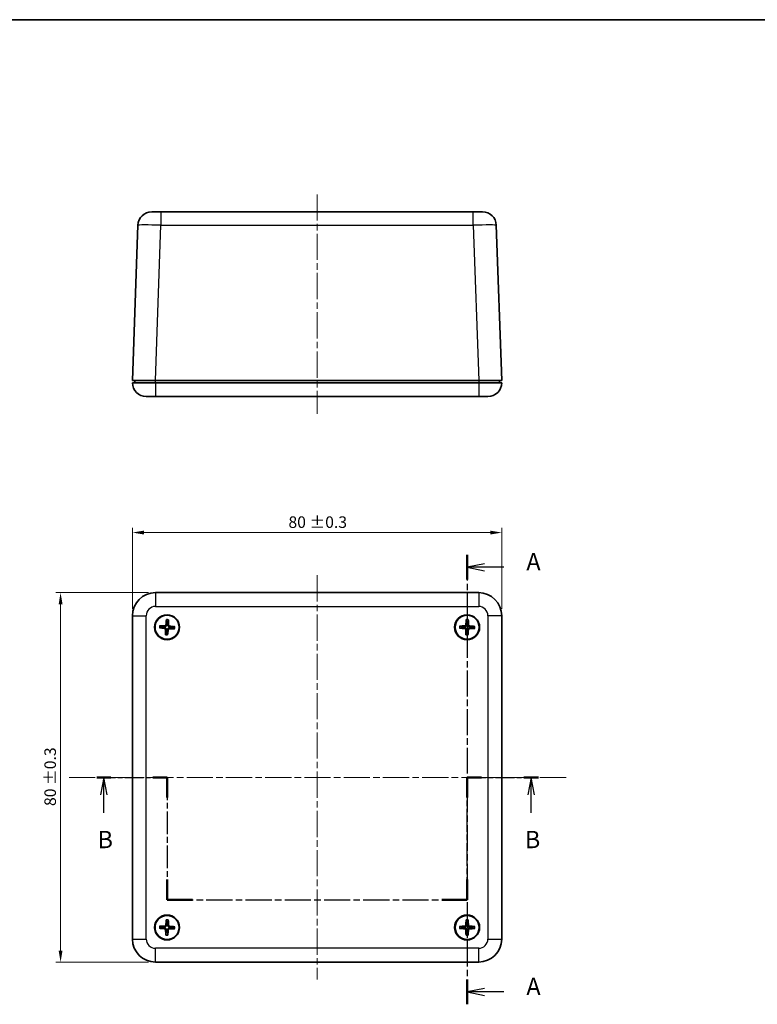
# Model space of a CAD drawing. Units: millimetres. Extents: x 14 to 2195, y 8 to 430.
# Drawn here: x 543 to 703, y 216 to 430 of the extents above; entities that cross this region are included whole.
import ezdxf

# ---------------------------------------------------------------- set-up
doc = ezdxf.new("R2010")
doc.units = ezdxf.units.MM
doc.linetypes.add('CHAIN', pattern=[0.3543, 0.2362, -0.0295, 0.0591, -0.0295])
doc.layers.get('Defpoints').update_dxf_attribs({"lineweight": 25})
for name, color, linetype, lineweight in [('Border (ISO)', 7, 'Continuous', 35), ('Centerline (ISO)', 131, 'Continuous', 18), ('Dimension (ISO)', 7, 'Continuous', 18), ('Section Line (ISO)', 7, 'CHAIN', 25), ('Visible (ISO)', 7, 'Continuous', 35), ('Visible Narrow (ISO)', 7, 'Continuous', 25)]:
    doc.layers.add(name, color=color, linetype=linetype, lineweight=lineweight)
doc.styles.add('Note Text (TK)', font='txt')
doc.dimstyles.new('Default - Method 1b (TK)', dxfattribs={"dimtxt": 2.5, "dimasz": 2.5, "dimexe": 1, "dimexo": 1.5, "dimgap": 1, "dimtad": 1, "dimtoh": 1, "dimrnd": 1e-08, "dimdsep": 46, "dimtxsty": 'Note Text (TK)', "dimcen": 0.09, "dimdle": 5, "dimclrd": 100, "dimclre": 100, "dimclrt": 7, "dimadec": 1, "dimazin": 1, "dimtfac": 1, "dimtmove": 0, "dimatfit": 3, "dimfxl": 1, "dimtolj": 1, "dimlwd": -1, "dimlwe": -1, "dimarcsym": 0})

# ---------------------------------------------------------------- blocks, each defined once
blk = doc.blocks.new('図面枠 tk図枠')
at = {"layer": 'Border (ISO)'}
blk.add_line((14.5, 289), (405.5, 289), dxfattribs=at)
blk = doc.blocks.new('2dTransSection0')
at = {"layer": 'Section Line (ISO)', "linetype": 'CHAIN', "ltscale": 15.728392}
blk.add_line((164.28, 211.76), (164.28, 146.89), dxfattribs=at)
at = {"layer": 'Section Line (ISO)', "linetype": 'Continuous', "lineweight": 50}
for p, q in [((164.28, 211.76), (164.28, 208.18)), ((164.28, 150.46), (164.28, 146.89))]:
    blk.add_line(p, q, dxfattribs=at)
at = {"layer": 'Section Line (ISO)', "linetype": 'Continuous'}
for p, q in [((166.78, 210.47), (164.28, 209.97)), ((166.78, 209.97), (164.28, 209.97)), ((164.28, 209.97), (166.78, 209.47)), ((169.59, 209.97), (166.78, 209.97)), ((166.78, 149.17), (164.28, 148.67)), ((166.78, 148.67), (164.28, 148.67)), ((164.28, 148.67), (166.78, 148.17)), ((169.59, 148.67), (166.78, 148.67))]:
    blk.add_line(p, q, dxfattribs=at)
at = {"layer": 'Section Line (ISO)', "char_height": 2.5, "attachment_point": 7, "style": 'Note Text (TK)'}
for insert in [(172.83, 208.73), (172.83, 147.43)]:
    blk.add_mtext('A', dxfattribs=dict(at, insert=insert))
blk = doc.blocks.new('2dTransSection1')
at = {"layer": 'Section Line (ISO)', "linetype": 'CHAIN', "ltscale": 11.438227}
blk.add_line((110.79, 179.64), (120.95, 179.64), dxfattribs=at)
at = {"layer": 'Section Line (ISO)', "linetype": 'Continuous', "lineweight": 50}
for p, q in [((110.79, 179.64), (112.84, 179.64)), ((118.9, 179.64), (120.95, 179.64)), ((120.95, 179.64), (120.95, 176.72)), ((164.28, 176.72), (164.28, 179.64)), ((164.28, 179.64), (166.38, 179.64)), ((172.48, 179.64), (174.57, 179.64)), ((120.95, 164.89), (120.95, 161.97)), ((164.28, 161.97), (164.28, 164.89)), ((120.95, 161.97), (124.62, 161.97)), ((160.62, 161.97), (164.28, 161.97))]:
    blk.add_line(p, q, dxfattribs=at)
at = {"layer": 'Section Line (ISO)', "linetype": 'Continuous'}
for p, q in [((111.82, 179.64), (111.32, 177.14)), ((111.82, 177.14), (111.82, 179.64)), ((112.32, 177.14), (111.82, 179.64)), ((173.53, 179.64), (173.03, 177.14)), ((173.53, 177.14), (173.53, 179.64)), ((174.03, 177.14), (173.53, 179.64)), ((111.82, 174.54), (111.82, 177.14)), ((173.53, 174.53), (173.53, 177.14))]:
    blk.add_line(p, q, dxfattribs=at)
at = {"layer": 'Section Line (ISO)', "linetype": 'CHAIN', "ltscale": 13.877129}
for p, q in [((120.95, 179.64), (120.95, 161.97)), ((164.28, 161.97), (164.28, 179.64))]:
    blk.add_line(p, q, dxfattribs=at)
at = {"layer": 'Section Line (ISO)', "linetype": 'CHAIN', "ltscale": 11.563348}
blk.add_line((164.28, 179.64), (174.57, 179.64), dxfattribs=at)
at = {"layer": 'Section Line (ISO)', "linetype": 'CHAIN', "ltscale": 15.993979}
blk.add_line((120.95, 161.97), (164.28, 161.97), dxfattribs=at)
at = {"layer": 'Section Line (ISO)', "char_height": 2.5, "attachment_point": 7, "style": 'Note Text (TK)'}
for insert in [(110.9, 168.64), (172.61, 168.64)]:
    blk.add_mtext('B', dxfattribs=dict(at, insert=insert))
blk = doc.blocks.new('*D17')
at = {"layer": 'Defpoints', "color": 0}
for p in [(647.67, 318.46), (567.67, 300.46), (647.67, 300.46)]:
    blk.add_point(p, dxfattribs=at)
at = {"layer": 'Dimension (ISO)', "color": 100}
for p, q in [((567.67, 301.96), (567.67, 319.46)), ((570.17, 318.46), (645.17, 318.46)), ((647.67, 301.96), (647.67, 319.46))]:
    blk.add_line(p, q, dxfattribs=at)
for points in [[(570.17, 318.88), (570.17, 318.04), (567.67, 318.46)], [(645.17, 318.88), (645.17, 318.04), (647.67, 318.46)]]:
    blk.add_solid(points, dxfattribs=at)
at = {"layer": 'Dimension (ISO)', "color": 7, "insert": (601.47, 320.72), "char_height": 2.5, "attachment_point": 4, "style": 'Note Text (TK)'}
blk.add_mtext('\\A1;80 ±0.3', dxfattribs=at)
blk = doc.blocks.new('*D18')
at = {"layer": 'Defpoints', "color": 0}
for p in [(572.67, 305.46), (552.11, 225.46), (572.67, 225.46)]:
    blk.add_point(p, dxfattribs=at)
at = {"layer": 'Dimension (ISO)', "color": 100}
for p, q in [((571.17, 305.46), (551.11, 305.46)), ((552.11, 302.96), (552.11, 227.96)), ((571.17, 225.46), (551.11, 225.46))]:
    blk.add_line(p, q, dxfattribs=at)
for points in [[(551.7, 302.96), (552.53, 302.96), (552.11, 305.46)], [(551.7, 227.96), (552.53, 227.96), (552.11, 225.46)]]:
    blk.add_solid(points, dxfattribs=at)
at = {"layer": 'Dimension (ISO)', "color": 7, "insert": (549.86, 259.26), "char_height": 2.5, "attachment_point": 4, "rotation": 90, "style": 'Note Text (TK)'}
blk.add_mtext('\\A1;80 ±0.3', dxfattribs=at)

msp = doc.modelspace()

# ---------------------------------------------------------------- linework, layer by layer
at = {"layer": 'Centerline (ISO)', "linetype": 'CHAIN', "ltscale": 23.990969}
for p, q in [((607.6745, 391.6594), (607.6745, 344.1594)), ((607.6745, 309.211), (607.6745, 221.711)), ((553.9379, 265.461), (661.6105, 265.461))]:
    msp.add_line(p, q, dxfattribs=at)
at = {"layer": 'Visible (ISO)'}
for p, q in [((571.8461, 387.9094), (572.2353, 387.9094)), ((572.2353, 387.9094), (572.6596, 387.9094)), ((572.6596, 387.9094), (573.8449, 387.9094)), ((641.504, 387.9094), (573.8449, 387.9094)), ((641.504, 387.9094), (642.6894, 387.9094)), ((642.6894, 387.9094), (643.1136, 387.9094)), ((643.1136, 387.9094), (643.5028, 387.9094)), ((568.848, 385.0141), (567.6745, 351.4094)), ((647.6745, 351.4094), (646.501, 385.0141)), ((572.6714, 351.4094), (567.6745, 351.4094)), ((567.6745, 350.9094), (572.6745, 350.9094)), ((568.1745, 351.4094), (568.1745, 350.9094)), ((572.6714, 351.4094), (642.6775, 351.4094)), ((642.6745, 350.9094), (572.6745, 350.9094)), ((642.6745, 350.9094), (647.6745, 350.9094)), ((647.6745, 351.4094), (642.6775, 351.4094)), ((647.1745, 350.9094), (647.1745, 351.4094)), ((572.6745, 347.9094), (570.6745, 347.9094)), ((572.6745, 347.9094), (642.6745, 347.9094)), ((644.6745, 347.9094), (642.6745, 347.9094)), ((642.6745, 305.461), (572.6745, 305.461)), ((567.6745, 300.461), (567.6745, 230.461)), ((647.6745, 230.461), (647.6745, 300.461)), ((572.6745, 225.461), (642.6745, 225.461))]:
    msp.add_line(p, q, dxfattribs=at)
for centre, radius in [((575.1745, 297.961), 2.7), ((640.1745, 297.961), 2.7), ((575.1745, 297.961), 2.6), ((640.1745, 297.961), 2.6), ((575.1745, 232.961), 2.7), ((575.1745, 232.961), 2.6), ((640.1745, 232.961), 2.7), ((640.1745, 232.961), 2.6)]:
    msp.add_circle(centre, radius, dxfattribs=at)
for centre, radius, start, end in [((571.8461, 384.9094), 3, 90, 178), ((643.5028, 384.9094), 3, 2, 90), ((570.6745, 350.9094), 3, 180, 270), ((644.6745, 350.9094), 3, 270, 0), ((572.6745, 300.461), 5, 90, 180), ((642.6745, 300.461), 5, 0, 90), ((575.1745, 297.961), 0.8207, 77.987253, 95.323348), ((640.1745, 297.961), 0.8207, 80.198878, 97.534973), ((575.1745, 297.961), 0.8207, 167.987253, 185.323348), ((575.1745, 297.961), 0.8207, 257.987253, 275.323348), ((575.1745, 297.961), 0.8207, 347.987253, 5.323348), ((640.1745, 297.961), 0.8207, 170.198878, 187.534973), ((640.1745, 297.961), 0.8207, 260.198878, 277.534973), ((640.1745, 297.961), 0.8207, 350.198878, 7.534973), ((575.1745, 232.961), 0.8207, 169.368198, 186.704293), ((575.1745, 232.961), 0.8207, 79.368198, 96.704293), ((575.1745, 232.961), 0.8207, 349.368198, 6.704293), ((640.1745, 232.961), 0.8207, 171.087445, 188.42354), ((640.1745, 232.961), 0.8207, 81.087445, 98.42354), ((640.1745, 232.961), 0.8207, 351.087445, 8.42354), ((572.6745, 230.461), 5, 180, 270), ((575.1745, 232.961), 0.8207, 259.368198, 276.704293), ((640.1745, 232.961), 0.8207, 261.087445, 278.42354), ((642.6745, 230.461), 5, 270, 0)]:
    msp.add_arc(centre, radius, start, end, dxfattribs=at)
for centre, major_axis, ratio, start_param, end_param in [((574.675, 298.5225), (-0.1651, 0.1788), 0.99994403, 2.3886365, 3.85720115), ((575.3834, 297.9396), (-0.6111, -5.9651), 0.08715574, 4.43466376, 4.62793306), ((574.9645, 297.9641), (0.0879, 5.9957), 0.08715574, 4.7968449, 4.9901142), ((575.7359, 298.4605), (0.1788, 0.1651), 0.99994403, 2.3886365, 3.85720115), ((639.6537, 298.5028), (-0.1719, 0.1723), 0.99994403, 2.3886365, 3.85720115), ((640.3841, 297.9477), (-0.3805, -5.9842), 0.08715574, 4.43466376, 4.62793306), ((639.9645, 297.956), (-0.1435, 5.9946), 0.08715574, 4.7968449, 4.9901142), ((640.7162, 298.4817), (0.1723, 0.1719), 0.99994403, 2.3886365, 3.85720115), ((575.1959, 298.1699), (5.9651, -0.6111), 0.08715574, 4.43466376, 4.62793306), ((575.1714, 297.751), (-5.9957, 0.0879), 0.08715574, 4.7968449, 4.9901142), ((574.613, 297.4615), (-0.1788, -0.1651), 0.99994403, 2.3886365, 3.85720115), ((575.3845, 297.9579), (-0.0879, -5.9957), 0.08715574, 4.7968449, 4.9901142), ((574.9656, 297.9824), (0.6111, 5.9651), 0.08715574, 4.43466376, 4.62793306), ((575.6739, 297.3995), (0.1651, -0.1788), 0.99994403, 2.3886365, 3.85720115), ((575.1775, 298.171), (5.9957, -0.0879), 0.08715574, 4.7968449, 4.9901142), ((575.1531, 297.7521), (-5.9651, 0.6111), 0.08715574, 4.43466376, 4.62793306), ((640.1878, 298.1706), (5.9842, -0.3805), 0.08715574, 4.43466376, 4.62793306), ((640.1795, 297.7511), (-5.9946, -0.1435), 0.08715574, 4.7968449, 4.9901142), ((639.6327, 297.4403), (-0.1723, -0.1719), 0.99994403, 2.3886365, 3.85720115), ((640.3844, 297.966), (0.1435, -5.9946), 0.08715574, 4.7968449, 4.9901142), ((639.9649, 297.9743), (0.3805, 5.9842), 0.08715574, 4.43466376, 4.62793306), ((640.6952, 297.4192), (0.1719, -0.1723), 0.99994403, 2.3886365, 3.85720115), ((640.1694, 298.1709), (5.9946, 0.1435), 0.08715574, 4.7968449, 4.9901142), ((640.1611, 297.7514), (-5.9842, 0.3805), 0.08715574, 4.43466376, 4.62793306), ((575.3838, 232.9446), (-0.4672, -5.9781), 0.08715574, 4.43466376, 4.62793306), ((574.9645, 232.959), (-0.0566, 5.996), 0.08715574, 4.7968449, 4.9901142), ((640.3842, 232.9509), (-0.2876, -5.9894), 0.08715574, 4.43466376, 4.62793306), ((639.9646, 232.9527), (-0.2365, 5.9916), 0.08715574, 4.7968449, 4.9901142), ((575.1908, 233.1704), (5.9781, -0.4672), 0.08715574, 4.43466376, 4.62793306), ((575.1765, 232.751), (-5.996, -0.0566), 0.08715574, 4.7968449, 4.9901142), ((574.6252, 232.4482), (-0.1747, -0.1694), 0.99994403, 2.3886365, 3.85720115), ((574.6616, 233.5103), (-0.1694, 0.1747), 0.99994403, 2.3886365, 3.85720115), ((575.3845, 232.963), (0.0566, -5.996), 0.08715574, 4.7968449, 4.9901142), ((574.9651, 232.9774), (0.4672, 5.9781), 0.08715574, 4.43466376, 4.62793306), ((575.6873, 232.4117), (0.1694, -0.1747), 0.99994403, 2.3886365, 3.85720115), ((575.7237, 233.4738), (0.1747, 0.1694), 0.99994403, 2.3886365, 3.85720115), ((575.1725, 233.171), (5.996, 0.0566), 0.08715574, 4.7968449, 4.9901142), ((575.1581, 232.7516), (-5.9781, 0.4672), 0.08715574, 4.43466376, 4.62793306), ((640.1845, 233.1708), (5.9894, -0.2876), 0.08715574, 4.43466376, 4.62793306), ((640.1828, 232.7512), (-5.9916, -0.2365), 0.08715574, 4.7968449, 4.9901142), ((639.6409, 232.4319), (-0.1696, -0.1745), 0.99994403, 2.3886365, 3.85720115), ((639.6454, 233.4946), (-0.1745, 0.1696), 0.99994403, 2.3886365, 3.85720115), ((640.3843, 232.9693), (0.2365, -5.9916), 0.08715574, 4.7968449, 4.9901142), ((639.9647, 232.9711), (0.2876, 5.9894), 0.08715574, 4.43466376, 4.62793306), ((640.7036, 232.4274), (0.1745, -0.1696), 0.99994403, 2.3886365, 3.85720115), ((640.7081, 233.4901), (0.1696, 0.1745), 0.99994403, 2.3886365, 3.85720115), ((640.1662, 233.1708), (5.9916, 0.2365), 0.08715574, 4.7968449, 4.9901142), ((640.1644, 232.7512), (-5.9894, 0.2876), 0.08715574, 4.43466376, 4.62793306)]:
    msp.add_ellipse(centre, major_axis=major_axis, ratio=ratio, start_param=start_param, end_param=end_param, dxfattribs=at)
for points, knots in [([(575.0815, 298.479), (575.0791, 298.4384), (575.0702, 298.3973), (575.0466, 298.3348), (575.0327, 298.3068), (574.9974, 298.2545), (574.9758, 298.23), (574.9304, 298.1896), (574.9036, 298.1711), (574.8475, 298.142), (574.8182, 298.1315), (574.7533, 298.1154), (574.7114, 298.1113), (574.6708, 298.1137)], [-0.0711518146, -0.0711518146, -0.0711518146, -0.0711518146, -0.05848033, -0.05848033, -0.0493696425, -0.0493696425, -0.040258955, -0.040258955, -0.0311482675, -0.0311482675, -0.02203758, -0.02203758, -0.0093660955, -0.0093660955, -0.0093660955, -0.0093660955]), ([(575.0437, 299.5127), (575.0433, 299.5172), (575.0432, 299.5238), (575.0434, 299.539), (575.044, 299.5509), (575.0454, 299.573), (575.0466, 299.5872), (575.0487, 299.6078), (575.0498, 299.6174), (575.051, 299.6263)], [0.0329150768, 0.0329150768, 0.0329150768, 0.0329150768, 0.0357980264, 0.0357980264, 0.0393716396, 0.0393716396, 0.0429965212, 0.0429965212, 0.0455760451, 0.0455760451, 0.0455760451, 0.0455760451]), ([(575.6925, 298.054), (575.6519, 298.0563), (575.6108, 298.0652), (575.5482, 298.0888), (575.5203, 298.1027), (575.4679, 298.1381), (575.4435, 298.1596), (575.4031, 298.205), (575.3846, 298.2318), (575.3555, 298.288), (575.345, 298.3173), (575.3288, 298.3822), (575.3248, 298.424), (575.3272, 298.4646)], [-0.0711518146, -0.0711518146, -0.0711518146, -0.0711518146, -0.05848033, -0.05848033, -0.0493696425, -0.0493696425, -0.040258955, -0.040258955, -0.0311482675, -0.0311482675, -0.02203758, -0.02203758, -0.0093660955, -0.0093660955, -0.0093660955, -0.0093660955]), ([(575.4911, 299.6005), (575.4912, 299.5916), (575.4912, 299.5819), (575.4909, 299.5612), (575.4904, 299.547), (575.4893, 299.5249), (575.4884, 299.513), (575.4869, 299.4979), (575.486, 299.4913), (575.4851, 299.4869)], [0.0118419235, 0.0118419235, 0.0118419235, 0.0118419235, 0.0144214474, 0.0144214474, 0.018046329, 0.018046329, 0.0216199422, 0.0216199422, 0.0245028918, 0.0245028918, 0.0245028918, 0.0245028918]), ([(640.0615, 298.475), (640.0608, 298.4344), (640.0535, 298.3929), (640.0323, 298.3295), (640.0195, 298.3011), (639.9862, 298.2474), (639.9656, 298.2221), (639.9218, 298.18), (639.8957, 298.1605), (639.8408, 298.1293), (639.8118, 298.1176), (639.7476, 298.099), (639.706, 298.0933), (639.6653, 298.0942)], [-0.0711518146, -0.0711518146, -0.0711518146, -0.0711518146, -0.05848033, -0.05848033, -0.0493696425, -0.0493696425, -0.040258955, -0.040258955, -0.0311482675, -0.0311482675, -0.02203758, -0.02203758, -0.0093660955, -0.0093660955, -0.0093660955, -0.0093660955]), ([(639.9839, 299.5065), (639.9834, 299.511), (639.983, 299.5176), (639.9826, 299.5328), (639.9827, 299.5447), (639.9833, 299.5668), (639.984, 299.5811), (639.9853, 299.6017), (639.986, 299.6114), (639.9868, 299.6202)], [0.0329150768, 0.0329150768, 0.0329150768, 0.0329150768, 0.0357980264, 0.0357980264, 0.0393716396, 0.0393716396, 0.0429965212, 0.0429965212, 0.0455760451, 0.0455760451, 0.0455760451, 0.0455760451]), ([(640.6885, 298.0739), (640.6478, 298.0747), (640.6064, 298.082), (640.543, 298.1032), (640.5146, 298.116), (640.4609, 298.1493), (640.4356, 298.1699), (640.3935, 298.2137), (640.374, 298.2397), (640.3428, 298.2947), (640.3311, 298.3236), (640.3125, 298.3878), (640.3068, 298.4295), (640.3076, 298.4702)], [-0.0711518146, -0.0711518146, -0.0711518146, -0.0711518146, -0.05848033, -0.05848033, -0.0493696425, -0.0493696425, -0.040258955, -0.040258955, -0.0311482675, -0.0311482675, -0.02203758, -0.02203758, -0.0093660955, -0.0093660955, -0.0093660955, -0.0093660955]), ([(640.4276, 299.6115), (640.428, 299.6027), (640.4284, 299.5929), (640.4289, 299.5723), (640.429, 299.558), (640.4287, 299.5359), (640.4283, 299.524), (640.4273, 299.5088), (640.4267, 299.5022), (640.426, 299.4977)], [0.0118419235, 0.0118419235, 0.0118419235, 0.0118419235, 0.0144214474, 0.0144214474, 0.018046329, 0.018046329, 0.0216199422, 0.0216199422, 0.0245028918, 0.0245028918, 0.0245028918, 0.0245028918]), ([(573.6228, 297.8302), (573.6183, 297.8299), (573.6117, 297.8297), (573.5965, 297.83), (573.5846, 297.8305), (573.5624, 297.8319), (573.5483, 297.8332), (573.5277, 297.8353), (573.518, 297.8364), (573.5092, 297.8375)], [0.0329150768, 0.0329150768, 0.0329150768, 0.0329150768, 0.0357980264, 0.0357980264, 0.0393716396, 0.0393716396, 0.0429965212, 0.0429965212, 0.0455760451, 0.0455760451, 0.0455760451, 0.0455760451]), ([(573.5349, 298.2776), (573.5438, 298.2777), (573.5535, 298.2777), (573.5742, 298.2774), (573.5884, 298.277), (573.6106, 298.2758), (573.6225, 298.275), (573.6376, 298.2734), (573.6441, 298.2725), (573.6486, 298.2717)], [0.0118419235, 0.0118419235, 0.0118419235, 0.0118419235, 0.0144214474, 0.0144214474, 0.018046329, 0.018046329, 0.0216199422, 0.0216199422, 0.0245028918, 0.0245028918, 0.0245028918, 0.0245028918]), ([(574.6565, 297.868), (574.6971, 297.8657), (574.7382, 297.8567), (574.8007, 297.8332), (574.8286, 297.8193), (574.881, 297.7839), (574.9055, 297.7624), (574.9458, 297.717), (574.9644, 297.6902), (574.9934, 297.634), (575.004, 297.6047), (575.0201, 297.5398), (575.0242, 297.498), (575.0217, 297.4574)], [-0.0711518146, -0.0711518146, -0.0711518146, -0.0711518146, -0.05848033, -0.05848033, -0.0493696425, -0.0493696425, -0.040258955, -0.040258955, -0.0311482675, -0.0311482675, -0.02203758, -0.02203758, -0.0093660955, -0.0093660955, -0.0093660955, -0.0093660955]), ([(574.8578, 296.3215), (574.8577, 296.3304), (574.8578, 296.3401), (574.8581, 296.3608), (574.8585, 296.375), (574.8596, 296.3971), (574.8605, 296.409), (574.8621, 296.4241), (574.8629, 296.4307), (574.8638, 296.4351)], [0.0118419235, 0.0118419235, 0.0118419235, 0.0118419235, 0.0144214474, 0.0144214474, 0.018046329, 0.018046329, 0.0216199422, 0.0216199422, 0.0245028918, 0.0245028918, 0.0245028918, 0.0245028918]), ([(575.2675, 297.443), (575.2698, 297.4836), (575.2787, 297.5247), (575.3023, 297.5872), (575.3162, 297.6152), (575.3516, 297.6675), (575.3731, 297.692), (575.4185, 297.7324), (575.4453, 297.7509), (575.5014, 297.78), (575.5308, 297.7905), (575.5957, 297.8066), (575.6375, 297.8107), (575.6781, 297.8083)], [-0.0711518146, -0.0711518146, -0.0711518146, -0.0711518146, -0.05848033, -0.05848033, -0.0493696425, -0.0493696425, -0.040258955, -0.040258955, -0.0311482675, -0.0311482675, -0.02203758, -0.02203758, -0.0093660955, -0.0093660955, -0.0093660955, -0.0093660955]), ([(575.3053, 296.4093), (575.3056, 296.4048), (575.3057, 296.3982), (575.3055, 296.383), (575.305, 296.3711), (575.3035, 296.349), (575.3023, 296.3348), (575.3002, 296.3142), (575.2991, 296.3046), (575.298, 296.2957)], [0.0329150768, 0.0329150768, 0.0329150768, 0.0329150768, 0.0357980264, 0.0357980264, 0.0393716396, 0.0393716396, 0.0429965212, 0.0429965212, 0.0455760451, 0.0455760451, 0.0455760451, 0.0455760451]), ([(576.814, 297.6443), (576.8051, 297.6443), (576.7954, 297.6443), (576.7747, 297.6446), (576.7605, 297.645), (576.7383, 297.6462), (576.7265, 297.647), (576.7113, 297.6486), (576.7048, 297.6495), (576.7004, 297.6503)], [0.0118419235, 0.0118419235, 0.0118419235, 0.0118419235, 0.0144214474, 0.0144214474, 0.018046329, 0.018046329, 0.0216199422, 0.0216199422, 0.0245028918, 0.0245028918, 0.0245028918, 0.0245028918]), ([(576.7262, 298.0918), (576.7307, 298.0921), (576.7373, 298.0923), (576.7525, 298.092), (576.7644, 298.0915), (576.7865, 298.0901), (576.8007, 298.0888), (576.8213, 298.0867), (576.8309, 298.0856), (576.8397, 298.0845)], [0.0329150768, 0.0329150768, 0.0329150768, 0.0329150768, 0.0357980264, 0.0357980264, 0.0393716396, 0.0393716396, 0.0429965212, 0.0429965212, 0.0455760451, 0.0455760451, 0.0455760451, 0.0455760451]), ([(638.629, 297.7704), (638.6245, 297.7699), (638.6179, 297.7695), (638.6027, 297.7692), (638.5908, 297.7692), (638.5686, 297.7698), (638.5544, 297.7705), (638.5338, 297.7718), (638.5241, 297.7725), (638.5152, 297.7733)], [0.0329150768, 0.0329150768, 0.0329150768, 0.0329150768, 0.0357980264, 0.0357980264, 0.0393716396, 0.0393716396, 0.0429965212, 0.0429965212, 0.0455760451, 0.0455760451, 0.0455760451, 0.0455760451]), ([(638.5239, 298.2141), (638.5328, 298.2146), (638.5425, 298.2149), (638.5632, 298.2154), (638.5774, 298.2155), (638.5996, 298.2152), (638.6115, 298.2148), (638.6267, 298.2139), (638.6333, 298.2132), (638.6377, 298.2125)], [0.0118419235, 0.0118419235, 0.0118419235, 0.0118419235, 0.0144214474, 0.0144214474, 0.018046329, 0.018046329, 0.0216199422, 0.0216199422, 0.0245028918, 0.0245028918, 0.0245028918, 0.0245028918]), ([(639.6604, 297.8481), (639.7011, 297.8473), (639.7425, 297.84), (639.8059, 297.8188), (639.8344, 297.806), (639.8881, 297.7727), (639.9133, 297.7521), (639.9554, 297.7083), (639.975, 297.6823), (640.0062, 297.6273), (640.0178, 297.5984), (640.0365, 297.5342), (640.0422, 297.4925), (640.0413, 297.4518)], [-0.0711518146, -0.0711518146, -0.0711518146, -0.0711518146, -0.05848033, -0.05848033, -0.0493696425, -0.0493696425, -0.040258955, -0.040258955, -0.0311482675, -0.0311482675, -0.02203758, -0.02203758, -0.0093660955, -0.0093660955, -0.0093660955, -0.0093660955]), ([(639.9213, 296.3105), (639.9209, 296.3193), (639.9205, 296.3291), (639.9201, 296.3497), (639.92, 296.364), (639.9202, 296.3861), (639.9206, 296.398), (639.9216, 296.4132), (639.9222, 296.4198), (639.9229, 296.4243)], [0.0118419235, 0.0118419235, 0.0118419235, 0.0118419235, 0.0144214474, 0.0144214474, 0.018046329, 0.018046329, 0.0216199422, 0.0216199422, 0.0245028918, 0.0245028918, 0.0245028918, 0.0245028918]), ([(640.2874, 297.447), (640.2882, 297.4876), (640.2955, 297.529), (640.3166, 297.5925), (640.3294, 297.6209), (640.3628, 297.6746), (640.3834, 297.6999), (640.4271, 297.742), (640.4532, 297.7615), (640.5082, 297.7927), (640.5371, 297.8044), (640.6013, 297.823), (640.643, 297.8287), (640.6836, 297.8278)], [-0.0711518146, -0.0711518146, -0.0711518146, -0.0711518146, -0.05848033, -0.05848033, -0.0493696425, -0.0493696425, -0.040258955, -0.040258955, -0.0311482675, -0.0311482675, -0.02203758, -0.02203758, -0.0093660955, -0.0093660955, -0.0093660955, -0.0093660955]), ([(640.3651, 296.4155), (640.3656, 296.411), (640.3659, 296.4044), (640.3663, 296.3892), (640.3662, 296.3773), (640.3656, 296.3552), (640.365, 296.3409), (640.3637, 296.3203), (640.3629, 296.3106), (640.3622, 296.3018)], [0.0329150768, 0.0329150768, 0.0329150768, 0.0329150768, 0.0357980264, 0.0357980264, 0.0393716396, 0.0393716396, 0.0429965212, 0.0429965212, 0.0455760451, 0.0455760451, 0.0455760451, 0.0455760451]), ([(641.825, 297.7079), (641.8161, 297.7074), (641.8064, 297.7071), (641.7857, 297.7066), (641.7715, 297.7065), (641.7493, 297.7068), (641.7374, 297.7072), (641.7222, 297.7081), (641.7157, 297.7088), (641.7112, 297.7095)], [0.0118419235, 0.0118419235, 0.0118419235, 0.0118419235, 0.0144214474, 0.0144214474, 0.018046329, 0.018046329, 0.0216199422, 0.0216199422, 0.0245028918, 0.0245028918, 0.0245028918, 0.0245028918]), ([(641.72, 298.1516), (641.7245, 298.1521), (641.731, 298.1525), (641.7462, 298.1528), (641.7581, 298.1528), (641.7803, 298.1522), (641.7945, 298.1515), (641.8152, 298.1502), (641.8249, 298.1495), (641.8337, 298.1487)], [0.0329150768, 0.0329150768, 0.0329150768, 0.0329150768, 0.0357980264, 0.0357980264, 0.0393716396, 0.0393716396, 0.0429965212, 0.0429965212, 0.0455760451, 0.0455760451, 0.0455760451, 0.0455760451]), ([(575.0063, 234.5091), (575.0059, 234.5136), (575.0056, 234.5202), (575.0054, 234.5354), (575.0057, 234.5473), (575.0066, 234.5695), (575.0075, 234.5837), (575.0091, 234.6043), (575.01, 234.614), (575.0109, 234.6228)], [0.0329150768, 0.0329150768, 0.0329150768, 0.0329150768, 0.0357980264, 0.0357980264, 0.0393716396, 0.0393716396, 0.0429965212, 0.0429965212, 0.0455760451, 0.0455760451, 0.0455760451, 0.0455760451]), ([(575.4515, 234.6077), (575.4518, 234.5988), (575.452, 234.5891), (575.4522, 234.5684), (575.4521, 234.5542), (575.4515, 234.532), (575.4509, 234.5201), (575.4497, 234.5049), (575.449, 234.4984), (575.4483, 234.4939)], [0.0118419235, 0.0118419235, 0.0118419235, 0.0118419235, 0.0144214474, 0.0144214474, 0.018046329, 0.018046329, 0.0216199422, 0.0216199422, 0.0245028918, 0.0245028918, 0.0245028918, 0.0245028918]), ([(639.9599, 234.5033), (639.9594, 234.5078), (639.9589, 234.5144), (639.9583, 234.5296), (639.9582, 234.5415), (639.9584, 234.5637), (639.9589, 234.5779), (639.9599, 234.5986), (639.9604, 234.6083), (639.9611, 234.6171)], [0.0329150768, 0.0329150768, 0.0329150768, 0.0329150768, 0.0357980264, 0.0357980264, 0.0393716396, 0.0393716396, 0.0429965212, 0.0429965212, 0.0455760451, 0.0455760451, 0.0455760451, 0.0455760451]), ([(640.402, 234.6153), (640.4026, 234.6064), (640.4031, 234.5967), (640.4039, 234.576), (640.4042, 234.5618), (640.4043, 234.5396), (640.404, 234.5277), (640.4033, 234.5125), (640.4028, 234.5059), (640.4022, 234.5015)], [0.0118419235, 0.0118419235, 0.0118419235, 0.0118419235, 0.0144214474, 0.0144214474, 0.018046329, 0.018046329, 0.0216199422, 0.0216199422, 0.0245028918, 0.0245028918, 0.0245028918, 0.0245028918]), ([(573.6264, 232.7928), (573.6219, 232.7924), (573.6153, 232.7921), (573.6001, 232.792), (573.5882, 232.7922), (573.566, 232.7931), (573.5518, 232.794), (573.5312, 232.7956), (573.5215, 232.7965), (573.5127, 232.7974)], [0.0329150768, 0.0329150768, 0.0329150768, 0.0329150768, 0.0357980264, 0.0357980264, 0.0393716396, 0.0393716396, 0.0429965212, 0.0429965212, 0.0455760451, 0.0455760451, 0.0455760451, 0.0455760451]), ([(573.5278, 233.238), (573.5367, 233.2384), (573.5464, 233.2386), (573.5671, 233.2387), (573.5813, 233.2386), (573.6035, 233.238), (573.6154, 233.2375), (573.6305, 233.2363), (573.6371, 233.2356), (573.6415, 233.2348)], [0.0118419235, 0.0118419235, 0.0118419235, 0.0118419235, 0.0144214474, 0.0144214474, 0.018046329, 0.018046329, 0.0216199422, 0.0216199422, 0.0245028918, 0.0245028918, 0.0245028918, 0.0245028918]), ([(574.6589, 232.8555), (574.6995, 232.8542), (574.7408, 232.8463), (574.8039, 232.8242), (574.8322, 232.811), (574.8854, 232.7769), (574.9103, 232.7559), (574.9518, 232.7115), (574.971, 232.6852), (575.0014, 232.6298), (575.0126, 232.6007), (575.0303, 232.5362), (575.0354, 232.4945), (575.0339, 232.4538)], [-0.0711518146, -0.0711518146, -0.0711518146, -0.0711518146, -0.05848033, -0.05848033, -0.0493696425, -0.0493696425, -0.040258955, -0.040258955, -0.0311482675, -0.0311482675, -0.02203758, -0.02203758, -0.0093660955, -0.0093660955, -0.0093660955, -0.0093660955]), ([(575.069, 233.4766), (575.0677, 233.436), (575.0597, 233.3947), (575.0377, 233.3316), (575.0244, 233.3033), (574.9903, 233.2501), (574.9694, 233.2251), (574.925, 233.1837), (574.8987, 233.1645), (574.8432, 233.1341), (574.8141, 233.1229), (574.7497, 233.1052), (574.7079, 233.1001), (574.6673, 233.1015)], [-0.0711518146, -0.0711518146, -0.0711518146, -0.0711518146, -0.05848033, -0.05848033, -0.0493696425, -0.0493696425, -0.040258955, -0.040258955, -0.0311482675, -0.0311482675, -0.02203758, -0.02203758, -0.0093660955, -0.0093660955, -0.0093660955, -0.0093660955]), ([(575.2799, 232.4454), (575.2813, 232.486), (575.2892, 232.5273), (575.3113, 232.5904), (575.3245, 232.6187), (575.3586, 232.6719), (575.3795, 232.6969), (575.4239, 232.7383), (575.4503, 232.7575), (575.5057, 232.7879), (575.5348, 232.7991), (575.5993, 232.8168), (575.641, 232.8219), (575.6816, 232.8205)], [-0.0711518146, -0.0711518146, -0.0711518146, -0.0711518146, -0.05848033, -0.05848033, -0.0493696425, -0.0493696425, -0.040258955, -0.040258955, -0.0311482675, -0.0311482675, -0.02203758, -0.02203758, -0.0093660955, -0.0093660955, -0.0093660955, -0.0093660955]), ([(575.6901, 233.0665), (575.6494, 233.0678), (575.6081, 233.0757), (575.545, 233.0978), (575.5168, 233.111), (575.4636, 233.1451), (575.4386, 233.1661), (575.3972, 233.2105), (575.378, 233.2368), (575.3476, 233.2922), (575.3363, 233.3213), (575.3186, 233.3858), (575.3136, 233.4275), (575.315, 233.4682)], [-0.0711518146, -0.0711518146, -0.0711518146, -0.0711518146, -0.05848033, -0.05848033, -0.0493696425, -0.0493696425, -0.040258955, -0.040258955, -0.0311482675, -0.0311482675, -0.02203758, -0.02203758, -0.0093660955, -0.0093660955, -0.0093660955, -0.0093660955]), ([(576.8212, 232.684), (576.8123, 232.6836), (576.8026, 232.6834), (576.7819, 232.6833), (576.7676, 232.6834), (576.7455, 232.684), (576.7336, 232.6845), (576.7184, 232.6857), (576.7119, 232.6864), (576.7074, 232.6872)], [0.0118419235, 0.0118419235, 0.0118419235, 0.0118419235, 0.0144214474, 0.0144214474, 0.018046329, 0.018046329, 0.0216199422, 0.0216199422, 0.0245028918, 0.0245028918, 0.0245028918, 0.0245028918]), ([(576.7226, 233.1292), (576.7271, 233.1296), (576.7336, 233.1299), (576.7489, 233.13), (576.7608, 233.1298), (576.7829, 233.1289), (576.7971, 233.128), (576.8177, 233.1264), (576.8274, 233.1255), (576.8363, 233.1246)], [0.0329150768, 0.0329150768, 0.0329150768, 0.0329150768, 0.0357980264, 0.0357980264, 0.0393716396, 0.0393716396, 0.0429965212, 0.0429965212, 0.0455760451, 0.0455760451, 0.0455760451, 0.0455760451]), ([(638.6321, 232.7465), (638.6276, 232.7459), (638.6211, 232.7454), (638.6059, 232.7448), (638.594, 232.7447), (638.5718, 232.745), (638.5576, 232.7454), (638.5369, 232.7464), (638.5272, 232.747), (638.5183, 232.7476)], [0.0329150768, 0.0329150768, 0.0329150768, 0.0329150768, 0.0357980264, 0.0357980264, 0.0393716396, 0.0393716396, 0.0429965212, 0.0429965212, 0.0455760451, 0.0455760451, 0.0455760451, 0.0455760451]), ([(638.5202, 233.1885), (638.5291, 233.1891), (638.5388, 233.1896), (638.5595, 233.1904), (638.5737, 233.1907), (638.5959, 233.1908), (638.6078, 233.1906), (638.623, 233.1898), (638.6295, 233.1893), (638.634, 233.1887)], [0.0118419235, 0.0118419235, 0.0118419235, 0.0118419235, 0.0144214474, 0.0144214474, 0.018046329, 0.018046329, 0.0216199422, 0.0216199422, 0.0245028918, 0.0245028918, 0.0245028918, 0.0245028918]), ([(639.6623, 232.8401), (639.7029, 232.84), (639.7444, 232.8333), (639.8082, 232.8131), (639.8368, 232.8008), (639.891, 232.7683), (639.9166, 232.7481), (639.9594, 232.705), (639.9793, 232.6792), (640.0114, 232.6247), (640.0235, 232.596), (640.0431, 232.5321), (640.0494, 232.4905), (640.0492, 232.4498)], [-0.0711518146, -0.0711518146, -0.0711518146, -0.0711518146, -0.05848033, -0.05848033, -0.0493696425, -0.0493696425, -0.040258955, -0.040258955, -0.0311482675, -0.0311482675, -0.02203758, -0.02203758, -0.0093660955, -0.0093660955, -0.0093660955, -0.0093660955]), ([(640.0536, 233.4732), (640.0535, 233.4325), (640.0468, 233.391), (640.0266, 233.3273), (640.0142, 233.2987), (639.9817, 233.2445), (639.9616, 233.2189), (639.9184, 233.1761), (639.8927, 233.1561), (639.8382, 233.1241), (639.8095, 233.112), (639.7456, 233.0924), (639.704, 233.086), (639.6633, 233.0863)], [-0.0711518146, -0.0711518146, -0.0711518146, -0.0711518146, -0.05848033, -0.05848033, -0.0493696425, -0.0493696425, -0.040258955, -0.040258955, -0.0311482675, -0.0311482675, -0.02203758, -0.02203758, -0.0093660955, -0.0093660955, -0.0093660955, -0.0093660955]), ([(640.2954, 232.4488), (640.2955, 232.4895), (640.3022, 232.531), (640.3223, 232.5947), (640.3347, 232.6233), (640.3672, 232.6775), (640.3874, 232.7031), (640.4305, 232.7459), (640.4563, 232.7659), (640.5107, 232.7979), (640.5395, 232.81), (640.6034, 232.8296), (640.645, 232.836), (640.6856, 232.8357)], [-0.0711518146, -0.0711518146, -0.0711518146, -0.0711518146, -0.05848033, -0.05848033, -0.0493696425, -0.0493696425, -0.040258955, -0.040258955, -0.0311482675, -0.0311482675, -0.02203758, -0.02203758, -0.0093660955, -0.0093660955, -0.0093660955, -0.0093660955]), ([(640.6867, 233.0819), (640.646, 233.082), (640.6045, 233.0887), (640.5408, 233.1089), (640.5121, 233.1212), (640.4579, 233.1537), (640.4323, 233.1739), (640.3896, 233.217), (640.3696, 233.2428), (640.3376, 233.2973), (640.3255, 233.326), (640.3058, 233.3899), (640.2995, 233.4315), (640.2997, 233.4722)], [-0.0711518146, -0.0711518146, -0.0711518146, -0.0711518146, -0.05848033, -0.05848033, -0.0493696425, -0.0493696425, -0.040258955, -0.040258955, -0.0311482675, -0.0311482675, -0.02203758, -0.02203758, -0.0093660955, -0.0093660955, -0.0093660955, -0.0093660955]), ([(641.8287, 232.7335), (641.8199, 232.7329), (641.8101, 232.7324), (641.7895, 232.7316), (641.7753, 232.7313), (641.7531, 232.7312), (641.7412, 232.7314), (641.726, 232.7322), (641.7194, 232.7327), (641.7149, 232.7333)], [0.0118419235, 0.0118419235, 0.0118419235, 0.0118419235, 0.0144214474, 0.0144214474, 0.018046329, 0.018046329, 0.0216199422, 0.0216199422, 0.0245028918, 0.0245028918, 0.0245028918, 0.0245028918]), ([(641.7168, 233.1755), (641.7213, 233.1761), (641.7279, 233.1766), (641.7431, 233.1772), (641.755, 233.1773), (641.7772, 233.177), (641.7914, 233.1766), (641.812, 233.1756), (641.8217, 233.175), (641.8306, 233.1744)], [0.0329150768, 0.0329150768, 0.0329150768, 0.0329150768, 0.0357980264, 0.0357980264, 0.0393716396, 0.0393716396, 0.0429965212, 0.0429965212, 0.0455760451, 0.0455760451, 0.0455760451, 0.0455760451]), ([(574.8974, 231.3143), (574.8971, 231.3232), (574.8969, 231.3329), (574.8967, 231.3536), (574.8968, 231.3678), (574.8974, 231.39), (574.898, 231.4019), (574.8992, 231.4171), (574.8999, 231.4236), (574.9007, 231.4281)], [0.0118419235, 0.0118419235, 0.0118419235, 0.0118419235, 0.0144214474, 0.0144214474, 0.018046329, 0.018046329, 0.0216199422, 0.0216199422, 0.0245028918, 0.0245028918, 0.0245028918, 0.0245028918]), ([(575.3426, 231.4129), (575.3431, 231.4084), (575.3434, 231.4018), (575.3435, 231.3866), (575.3433, 231.3747), (575.3423, 231.3525), (575.3415, 231.3383), (575.3399, 231.3177), (575.339, 231.308), (575.3381, 231.2992)], [0.0329150768, 0.0329150768, 0.0329150768, 0.0329150768, 0.0357980264, 0.0357980264, 0.0393716396, 0.0393716396, 0.0429965212, 0.0429965212, 0.0455760451, 0.0455760451, 0.0455760451, 0.0455760451]), ([(639.947, 231.3067), (639.9464, 231.3156), (639.9459, 231.3253), (639.9451, 231.346), (639.9448, 231.3602), (639.9447, 231.3824), (639.9449, 231.3943), (639.9456, 231.4095), (639.9462, 231.4161), (639.9468, 231.4205)], [0.0118419235, 0.0118419235, 0.0118419235, 0.0118419235, 0.0144214474, 0.0144214474, 0.018046329, 0.018046329, 0.0216199422, 0.0216199422, 0.0245028918, 0.0245028918, 0.0245028918, 0.0245028918]), ([(640.389, 231.4186), (640.3896, 231.4142), (640.3901, 231.4076), (640.3907, 231.3924), (640.3908, 231.3805), (640.3905, 231.3583), (640.3901, 231.3441), (640.3891, 231.3234), (640.3885, 231.3137), (640.3879, 231.3049)], [0.0329150768, 0.0329150768, 0.0329150768, 0.0329150768, 0.0357980264, 0.0357980264, 0.0393716396, 0.0393716396, 0.0429965212, 0.0429965212, 0.0455760451, 0.0455760451, 0.0455760451, 0.0455760451])]:
    msp.add_open_spline(points, degree=3, knots=knots, dxfattribs=at)
for points, weights in [([(575.0437, 299.5127), (575.0795, 299.0314), (575.0983, 298.7781)], [1.1583923522, 1.30588658736, 1.33025287397]), ([(575.0983, 298.7781), (575.0881, 298.5956), (575.0815, 298.479)], [1, 1.23936952444, 1.45873957904]), ([(575.3272, 298.4646), (575.3342, 298.5812), (575.3453, 298.7637)], [1.45873957898, 1.2393695244, 1]), ([(575.3453, 298.7637), (575.3935, 299.013), (575.4851, 299.4869)], [1.33025287393, 1.30588658732, 1.15839235218]), ([(639.9839, 299.5065), (640.0383, 299.0269), (640.0669, 298.7746)], [1.1583923522, 1.30588658736, 1.33025287397]), ([(640.0669, 298.7746), (640.0637, 298.5918), (640.0615, 298.475)], [1, 1.23936952444, 1.45873957904]), ([(640.3076, 298.4702), (640.3101, 298.5869), (640.3142, 298.7697)], [1.45873957898, 1.2393695244, 1]), ([(640.3142, 298.7697), (640.3527, 299.0207), (640.426, 299.4977)], [1.33025287393, 1.30588658732, 1.15839235218]), ([(573.6228, 297.8302), (574.1041, 297.866), (574.3573, 297.8849)], [1.1583923528, 1.30588658877, 1.33025287568]), ([(574.3718, 298.1318), (574.1224, 298.18), (573.6486, 298.2717)], [1.33025287492, 1.30588658814, 1.15839235253]), ([(574.3573, 297.8849), (574.5399, 297.8746), (574.6565, 297.868)], [1, 1.23936952444, 1.45873957904]), ([(574.6708, 298.1137), (574.5543, 298.1207), (574.3718, 298.1318)], [1.45873957898, 1.2393695244, 1]), ([(575.0037, 297.1583), (574.9554, 296.9089), (574.8638, 296.4351)], [1.33025287283, 1.30588658641, 1.1583923518]), ([(575.0217, 297.4574), (575.0147, 297.3408), (575.0037, 297.1583)], [1.45873957898, 1.2393695244, 1]), ([(575.2506, 297.1439), (575.2609, 297.3264), (575.2675, 297.443)], [1, 1.23936952444, 1.45873957904]), ([(575.3053, 296.4093), (575.2695, 296.8906), (575.2506, 297.1439)], [1.15839235123, 1.30588658507, 1.3302528712]), ([(575.6781, 297.8083), (575.7947, 297.8013), (575.9772, 297.7902)], [1.45873957898, 1.2393695244, 1]), ([(575.9916, 298.0371), (575.8091, 298.0474), (575.6925, 298.054)], [1, 1.23936952444, 1.45873957904]), ([(575.9772, 297.7902), (576.2265, 297.742), (576.7004, 297.6503)], [1.33025287605, 1.30588658908, 1.15839235292]), ([(576.7262, 298.0918), (576.2449, 298.056), (575.9916, 298.0371)], [1.15839235233, 1.30588658768, 1.33025287436]), ([(638.629, 297.7704), (639.1085, 297.8248), (639.3609, 297.8534)], [1.1583923528, 1.30588658877, 1.33025287568]), ([(639.3658, 298.1007), (639.1148, 298.1393), (638.6377, 298.2125)], [1.33025287492, 1.30588658814, 1.15839235253]), ([(639.3609, 297.8534), (639.5437, 297.8502), (639.6604, 297.8481)], [1, 1.23936952444, 1.45873957904]), ([(639.6653, 298.0942), (639.5486, 298.0967), (639.3658, 298.1007)], [1.45873957898, 1.2393695244, 1]), ([(640.0348, 297.1523), (639.9962, 296.9013), (639.9229, 296.4243)], [1.33025287283, 1.30588658641, 1.1583923518]), ([(640.0413, 297.4518), (640.0388, 297.3351), (640.0348, 297.1523)], [1.45873957898, 1.2393695244, 1]), ([(640.2821, 297.1474), (640.2853, 297.3302), (640.2874, 297.447)], [1, 1.23936952444, 1.45873957904]), ([(640.3651, 296.4155), (640.3107, 296.8951), (640.2821, 297.1474)], [1.15839235123, 1.30588658507, 1.3302528712]), ([(640.6836, 297.8278), (640.8004, 297.8253), (640.9832, 297.8213)], [1.45873957898, 1.2393695244, 1]), ([(640.9881, 298.0686), (640.8053, 298.0718), (640.6885, 298.0739)], [1, 1.23936952444, 1.45873957904]), ([(640.9832, 297.8213), (641.2342, 297.7827), (641.7112, 297.7095)], [1.33025287605, 1.30588658908, 1.15839235292]), ([(641.72, 298.1516), (641.2404, 298.0972), (640.9881, 298.0686)], [1.15839235233, 1.30588658768, 1.33025287436]), ([(575.0063, 234.5091), (575.0537, 234.0288), (575.0787, 233.7761)], [1.1583923522, 1.30588658736, 1.33025287397]), ([(575.3259, 233.7676), (575.3681, 234.018), (575.4483, 234.4939)], [1.33025287393, 1.30588658732, 1.15839235218]), ([(639.9599, 234.5033), (640.0217, 234.0247), (640.0542, 233.7728)], [1.1583923522, 1.30588658736, 1.33025287397]), ([(640.3016, 233.7718), (640.3363, 234.0234), (640.4022, 234.5015)], [1.33025287393, 1.30588658732, 1.15839235218]), ([(573.6264, 232.7928), (574.1067, 232.8402), (574.3594, 232.8652)], [1.1583923528, 1.30588658877, 1.33025287568]), ([(574.3679, 233.1124), (574.1174, 233.1546), (573.6415, 233.2348)], [1.33025287492, 1.30588658814, 1.15839235253]), ([(574.3594, 232.8652), (574.5421, 232.8593), (574.6589, 232.8555)], [1, 1.23936952444, 1.45873957904]), ([(574.6673, 233.1015), (574.5506, 233.1057), (574.3679, 233.1124)], [1.45873957898, 1.2393695244, 1]), ([(575.0339, 232.4538), (575.0297, 232.3371), (575.0231, 232.1544)], [1.45873957898, 1.2393695244, 1]), ([(575.0787, 233.7761), (575.0728, 233.5933), (575.069, 233.4766)], [1, 1.23936952444, 1.45873957904]), ([(575.2703, 232.1459), (575.2761, 232.3287), (575.2799, 232.4454)], [1, 1.23936952444, 1.45873957904]), ([(575.315, 233.4682), (575.3192, 233.5849), (575.3259, 233.7676)], [1.45873957898, 1.2393695244, 1]), ([(575.6816, 232.8205), (575.7984, 232.8163), (575.9811, 232.8096)], [1.45873957898, 1.2393695244, 1]), ([(575.9895, 233.0568), (575.8068, 233.0627), (575.6901, 233.0665)], [1, 1.23936952444, 1.45873957904]), ([(575.9811, 232.8096), (576.2315, 232.7674), (576.7074, 232.6872)], [1.33025287605, 1.30588658908, 1.15839235292]), ([(576.7226, 233.1292), (576.2423, 233.0818), (575.9895, 233.0568)], [1.15839235233, 1.30588658768, 1.33025287436]), ([(638.6321, 232.7465), (639.1108, 232.8083), (639.3626, 232.8408)], [1.1583923528, 1.30588658877, 1.33025287568]), ([(639.3637, 233.0881), (639.1121, 233.1228), (638.634, 233.1887)], [1.33025287492, 1.30588658814, 1.15839235253]), ([(639.3626, 232.8408), (639.5455, 232.8404), (639.6623, 232.8401)], [1, 1.23936952444, 1.45873957904]), ([(639.6633, 233.0863), (639.5465, 233.0869), (639.3637, 233.0881)], [1.45873957898, 1.2393695244, 1]), ([(640.0492, 232.4498), (640.0485, 232.3331), (640.0473, 232.1502)], [1.45873957898, 1.2393695244, 1]), ([(640.0542, 233.7728), (640.0539, 233.59), (640.0536, 233.4732)], [1, 1.23936952444, 1.45873957904]), ([(640.2947, 232.1492), (640.2951, 232.332), (640.2954, 232.4488)], [1, 1.23936952444, 1.45873957904]), ([(640.2997, 233.4722), (640.3004, 233.5889), (640.3016, 233.7718)], [1.45873957898, 1.2393695244, 1]), ([(640.6856, 232.8357), (640.8024, 232.8351), (640.9852, 232.8339)], [1.45873957898, 1.2393695244, 1]), ([(640.9863, 233.0812), (640.8035, 233.0816), (640.6867, 233.0819)], [1, 1.23936952444, 1.45873957904]), ([(640.9852, 232.8339), (641.2368, 232.7992), (641.7149, 232.7333)], [1.33025287605, 1.30588658908, 1.15839235292]), ([(641.7168, 233.1755), (641.2382, 233.1137), (640.9863, 233.0812)], [1.15839235233, 1.30588658768, 1.33025287436]), ([(575.0231, 232.1544), (574.9809, 231.904), (574.9007, 231.4281)], [1.33025287283, 1.30588658641, 1.1583923518]), ([(575.3426, 231.4129), (575.2952, 231.8932), (575.2703, 232.1459)], [1.15839235123, 1.30588658507, 1.3302528712]), ([(640.0473, 232.1502), (640.0127, 231.8986), (639.9468, 231.4205)], [1.33025287283, 1.30588658641, 1.1583923518]), ([(640.389, 231.4186), (640.3272, 231.8973), (640.2947, 232.1492)], [1.15839235123, 1.30588658507, 1.3302528712])]:
    msp.add_rational_spline(points, weights, degree=2, dxfattribs=at)
at = {"layer": 'Visible Narrow (ISO)'}
for p, q in [((573.8449, 387.9094), (573.8449, 385.0141)), ((641.504, 385.0141), (641.504, 387.9094)), ((572.6714, 351.4094), (573.8449, 385.0141)), ((573.8449, 385.0141), (641.504, 385.0141)), ((641.504, 385.0141), (642.6775, 351.4094)), ((572.6745, 350.9094), (572.6745, 351.4094)), ((572.6745, 350.9094), (572.6745, 347.9094)), ((642.6745, 351.4094), (642.6745, 350.9094)), ((642.6745, 350.9094), (642.6745, 347.9094)), ((572.6745, 305.461), (572.6745, 302.461)), ((642.6745, 305.461), (642.6745, 302.461)), ((572.6745, 302.461), (642.6745, 302.461)), ((567.6745, 300.461), (570.6745, 300.461)), ((570.6745, 230.461), (570.6745, 300.461)), ((574.9169, 298.4959), (575.0815, 298.479)), ((575.4926, 298.4622), (575.3272, 298.4646)), ((639.8964, 298.4855), (640.0615, 298.475)), ((640.473, 298.4741), (640.3076, 298.4702)), ((647.6745, 300.461), (644.6745, 300.461)), ((644.6745, 300.461), (644.6745, 230.461)), ((574.6396, 297.7034), (574.6565, 297.868)), ((574.6733, 298.2791), (574.6708, 298.1137)), ((574.8563, 297.4598), (575.0217, 297.4574)), ((575.432, 297.4261), (575.2675, 297.443)), ((575.6757, 297.6429), (575.6781, 297.8083)), ((575.7093, 298.2186), (575.6925, 298.054)), ((639.65, 297.683), (639.6604, 297.8481)), ((639.6614, 298.2595), (639.6653, 298.0942)), ((639.8759, 297.4479), (640.0413, 297.4518)), ((640.4525, 297.4365), (640.2874, 297.447)), ((640.6876, 297.6625), (640.6836, 297.8278)), ((640.699, 298.239), (640.6885, 298.0739)), ((574.646, 232.6906), (574.6589, 232.8555)), ((574.6657, 233.267), (574.6673, 233.1015)), ((574.8685, 232.4523), (575.0339, 232.4538)), ((574.9041, 233.4895), (575.069, 233.4766)), ((575.4449, 232.4325), (575.2799, 232.4454)), ((575.4804, 233.4697), (575.315, 233.4682)), ((575.6832, 232.655), (575.6816, 232.8205)), ((575.703, 233.2314), (575.6901, 233.0665)), ((639.6543, 232.6749), (639.6623, 232.8401)), ((639.6568, 233.2516), (639.6633, 233.0863)), ((639.8839, 232.4433), (640.0492, 232.4498)), ((639.8883, 233.4811), (640.0536, 233.4732)), ((640.4606, 232.4409), (640.2954, 232.4488)), ((640.465, 233.4787), (640.2997, 233.4722)), ((640.6922, 232.6704), (640.6856, 232.8357)), ((640.6946, 233.2471), (640.6867, 233.0819)), ((567.6745, 230.461), (570.6745, 230.461)), ((644.6745, 230.461), (647.6745, 230.461)), ((642.6745, 228.461), (572.6745, 228.461)), ((572.6745, 225.461), (572.6745, 228.461)), ((642.6745, 225.461), (642.6745, 228.461))]:
    msp.add_line(p, q, dxfattribs=at)
for centre, radius, start, end in [((572.6745, 300.461), 2, 90, 180), ((642.6745, 300.461), 2, 0, 90), ((575.1745, 297.961), 1.5572, 78.492156, 94.818446), ((575.1745, 297.961), 1.6698, 79.068789, 94.241812), ((640.1745, 297.961), 1.5572, 80.70378, 97.03007), ((640.1745, 297.961), 1.6698, 81.280414, 96.453437), ((575.1745, 297.961), 1.6698, 169.068789, 184.241812), ((575.1745, 297.961), 1.5572, 168.492156, 184.818446), ((575.1745, 297.961), 1.6698, 259.068789, 274.241812), ((575.1745, 297.961), 1.5572, 258.492156, 274.818446), ((575.1745, 297.961), 1.5572, 348.492156, 4.818446), ((575.1745, 297.961), 1.6698, 349.068789, 4.241812), ((640.1745, 297.961), 1.6698, 171.280414, 186.453437), ((640.1745, 297.961), 1.5572, 170.70378, 187.03007), ((640.1745, 297.961), 1.6698, 261.280414, 276.453437), ((640.1745, 297.961), 1.5572, 260.70378, 277.03007), ((640.1745, 297.961), 1.5572, 350.70378, 7.03007), ((640.1745, 297.961), 1.6698, 351.280414, 6.453437), ((575.1745, 232.961), 1.5572, 79.8731, 96.19939), ((575.1745, 232.961), 1.6698, 80.449734, 95.622757), ((640.1745, 232.961), 1.5572, 81.592348, 97.918638), ((640.1745, 232.961), 1.6698, 82.168981, 97.342004), ((575.1745, 232.961), 1.6698, 170.449734, 185.622757), ((575.1745, 232.961), 1.5572, 169.8731, 186.19939), ((575.1745, 232.961), 1.5572, 349.8731, 6.19939), ((575.1745, 232.961), 1.6698, 350.449734, 5.622757), ((640.1745, 232.961), 1.6698, 172.168981, 187.342004), ((640.1745, 232.961), 1.5572, 171.592348, 187.918638), ((640.1745, 232.961), 1.5572, 351.592348, 7.918638), ((640.1745, 232.961), 1.6698, 352.168981, 7.342004), ((572.6745, 230.461), 2, 180, 270), ((575.1745, 232.961), 1.6698, 260.449734, 275.622757), ((575.1745, 232.961), 1.5572, 259.8731, 276.19939), ((640.1745, 232.961), 1.5572, 261.592348, 277.918638), ((640.1745, 232.961), 1.6698, 262.168981, 277.342004), ((642.6745, 230.461), 2, 270, 0)]:
    msp.add_arc(centre, radius, start, end, dxfattribs=at)
for centre, major_axis, start_param, end_param in [((573.8474, 384.9094), (4.9994, -0.1047), 1.57172192, 3.14130027), ((641.5016, 384.9094), (4.9994, 0.1047), 0.00029239, 1.56987074)]:
    msp.add_ellipse(centre, major_axis=major_axis, ratio=0.02092287, start_param=start_param, end_param=end_param, dxfattribs=at)

# ---------------------------------------------------------------- block references
at = {"xscale": 1.5, "yscale": 1.5, "zscale": 1.5}
msp.add_blockref('図面枠 tk図枠', (393.75, -4), dxfattribs=at)
at = {"layer": 'Section Line (ISO)', "xscale": 1.5, "yscale": 1.5, "zscale": 1.5}
for name in ['2dTransSection0', '2dTransSection1']:
    msp.add_blockref(name, (393.75, -4), dxfattribs=at)

# ---------------------------------------------------------------- dimensions: what is measured, and where the dimension line sits
at = {"layer": 'Dimension (ISO)', "color": 100}
for base, p1, p2, angle, picture, middle in [((647.6745, 318.461), (567.6745, 300.461), (647.6745, 300.461), 180, '*D17', (607.6745, 318.461)), ((552.1137, 225.461), (572.6745, 305.461), (572.6745, 225.461), 90, '*D18', (552.1137, 265.461))]:
    dim = msp.add_linear_dim(base=base, p1=p1, p2=p2, angle=angle, text='<> ±0.3', dimstyle='Default - Method 1b (TK)', override={"dimtoh": 0, "dimdec": 2, "dimpost": '', "dimtp": 0, "dimtm": 0, "dimtdec": 2, "dimtofl": 0, "dimatfit": 1}, dxfattribs=at)
    dim.commit()
    dim.dimension.update_dxf_attribs({"geometry": picture, "text_midpoint": middle, "dimtype": 160})

doc.saveas('drawing.dxf')
